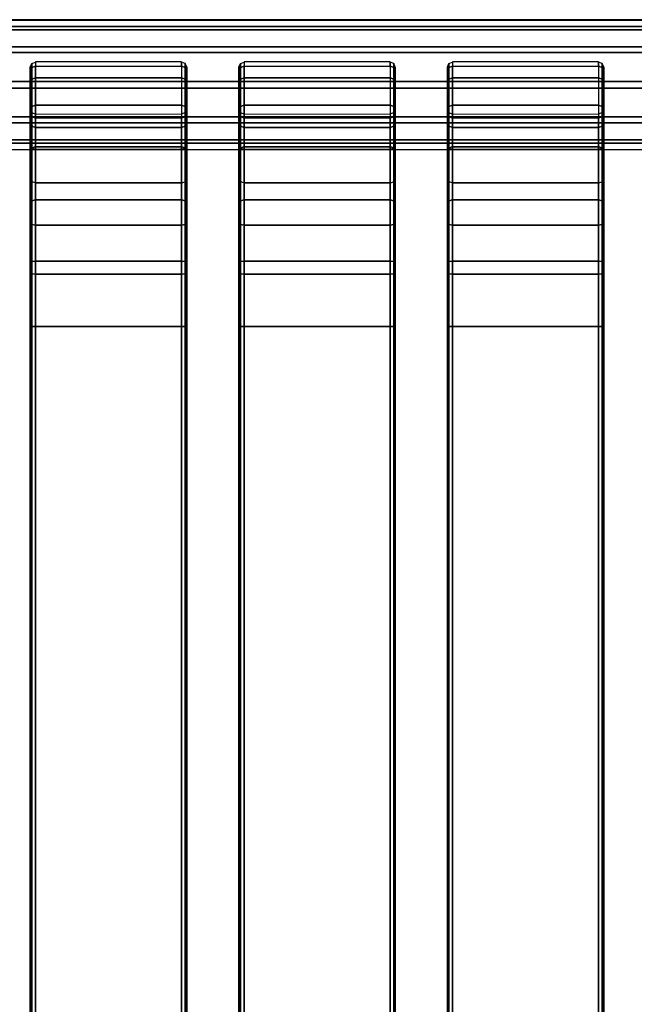
# Model space of a CAD drawing. Units: inches. Extents: x -16.2 to 16.2, y -17.6 to 17.6.
# Drawn here: x 3.3 to 7.9, y 8.6 to 16.1 of the extents above; entities that cross this region are included whole.
import ezdxf

# ---------------------------------------------------------------- set-up
doc = ezdxf.new("R2010")
doc.units = ezdxf.units.IN
doc.header["$MEASUREMENT"] = 0
doc.layers.add('TABLE-TABLE', color=6, linetype='Continuous')

msp = doc.modelspace()

# ---------------------------------------------------------------- linework, layer by layer
at = {"layer": 'TABLE-TABLE'}
for points in [[(15.283, 16.0821, 26.3063), (-15.3141, 16.0821, 26.3063), (-15.1144, 16.03, 26.1006), (15.0833, 16.03, 26.1006)], [(15.283, 16.078, 26.387), (15.283, 16.0821, 26.3063), (-15.3141, 16.0821, 26.3063), (-15.3141, 16.078, 26.387)], [(-15.3141, 16.078, 26.387), (15.283, 16.078, 26.387), (15.0778, 16.0055, 26.5857), (-15.1089, 16.0055, 26.5857)], [(15.0833, 16.03, 26.1006), (-15.1144, 16.03, 26.1006), (-14.9458, 15.8764, 25.9212), (14.9146, 15.8764, 25.9212)], [(-15.1089, 16.0055, 26.5857), (15.0778, 16.0055, 26.5857), (14.9035, 15.8348, 26.7487), (-14.9346, 15.8348, 26.7487)], [(14.9146, 15.8764, 25.9212), (-14.9458, 15.8764, 25.9212), (-14.8696, 15.616, 25.8302), (14.8385, 15.616, 25.8302)], [(-14.9346, 15.8348, 26.7487), (14.9035, 15.8348, 26.7487), (14.8239, 15.5645, 26.8131), (-14.855, 15.5645, 26.8131)], [(3.3877, 15.7207, 27.3727), (3.3877, 15.7509, 26.7969), (3.4155, 15.7624, 26.7975), (3.4155, 15.7323, 27.3733)], [(4.5179, 15.7323, 27.3721), (4.5179, 15.7632, 26.7823), (3.4155, 15.7632, 26.7823), (3.4155, 15.7323, 27.3721)], [(4.5457, 15.7207, 27.3727), (4.5457, 15.7509, 26.7969), (4.5179, 15.7624, 26.7975), (4.5179, 15.7323, 27.3733)], [(4.9625, 15.7207, 27.3727), (4.9625, 15.7509, 26.7969), (4.9903, 15.7624, 26.7975), (4.9903, 15.7323, 27.3733)], [(6.0927, 15.7323, 27.3721), (6.0927, 15.7632, 26.7823), (4.9903, 15.7632, 26.7823), (4.9903, 15.7323, 27.3721)], [(6.1205, 15.7207, 27.3727), (6.1205, 15.7509, 26.7969), (6.0927, 15.7624, 26.7975), (6.0927, 15.7323, 27.3733)], [(6.5373, 15.7207, 27.3727), (6.5373, 15.7509, 26.7969), (6.5651, 15.7624, 26.7975), (6.5651, 15.7323, 27.3733)], [(7.6675, 15.7323, 27.3721), (7.6675, 15.7632, 26.7823), (6.5651, 15.7632, 26.7823), (6.5651, 15.7323, 27.3721)], [(7.6953, 15.7207, 27.3727), (7.6953, 15.7509, 26.7969), (7.6675, 15.7624, 26.7975), (7.6675, 15.7323, 27.3733)], [(3.3762, 15.6929, 27.3712), (3.3762, 15.7231, 26.7955), (3.3877, 15.7509, 26.7969), (3.3877, 15.7207, 27.3727)], [(3.3762, 15.693, 27.37), (3.3762, 15.7231, 26.7955), (3.3762, 15.4086, 26.779), (3.3762, 15.3785, 27.3535)], [(3.3762, 15.6064, 27.8492), (3.3762, 15.6929, 27.3712), (3.3877, 15.7207, 27.3727), (3.3877, 15.6329, 27.8575)], [(3.3762, 15.693, 27.37), (3.3762, 15.3785, 27.3535), (3.3762, 15.306, 27.7545), (3.3762, 15.6064, 27.8492)], [(3.3877, 15.6329, 27.8575), (3.3877, 15.7207, 27.3727), (3.4155, 15.7323, 27.3733), (3.4155, 15.6439, 27.861)], [(4.5179, 15.6439, 27.861), (3.4155, 15.6439, 27.861), (3.4155, 15.7323, 27.3721), (4.5179, 15.7323, 27.3721)], [(4.5457, 15.6329, 27.8575), (4.5457, 15.7207, 27.3727), (4.5179, 15.7323, 27.3733), (4.5179, 15.6439, 27.861)], [(4.5573, 15.6929, 27.3712), (4.5573, 15.7231, 26.7955), (4.5457, 15.7509, 26.7969), (4.5457, 15.7207, 27.3727)], [(4.5573, 15.6064, 27.8492), (4.5573, 15.6929, 27.3712), (4.5457, 15.7207, 27.3727), (4.5457, 15.6329, 27.8575)], [(4.5573, 15.3785, 27.3535), (4.5573, 15.4086, 26.779), (4.5573, 15.7231, 26.7955), (4.5573, 15.693, 27.37)], [(4.5573, 15.6064, 27.8492), (4.5573, 15.306, 27.7545), (4.5573, 15.3785, 27.3535), (4.5573, 15.693, 27.37)], [(4.951, 15.6929, 27.3712), (4.951, 15.7231, 26.7955), (4.9625, 15.7509, 26.7969), (4.9625, 15.7207, 27.3727)], [(4.951, 15.693, 27.37), (4.951, 15.7231, 26.7955), (4.951, 15.4086, 26.779), (4.951, 15.3785, 27.3535)], [(4.951, 15.6064, 27.8492), (4.951, 15.6929, 27.3712), (4.9625, 15.7207, 27.3727), (4.9625, 15.6329, 27.8575)], [(4.951, 15.693, 27.37), (4.951, 15.3785, 27.3535), (4.951, 15.306, 27.7545), (4.951, 15.6064, 27.8492)], [(4.9625, 15.6329, 27.8575), (4.9625, 15.7207, 27.3727), (4.9903, 15.7323, 27.3733), (4.9903, 15.6439, 27.861)], [(6.0927, 15.6439, 27.861), (4.9903, 15.6439, 27.861), (4.9903, 15.7323, 27.3721), (6.0927, 15.7323, 27.3721)], [(6.1205, 15.6329, 27.8575), (6.1205, 15.7207, 27.3727), (6.0927, 15.7323, 27.3733), (6.0927, 15.6439, 27.861)], [(6.1321, 15.6929, 27.3712), (6.1321, 15.7231, 26.7955), (6.1205, 15.7509, 26.7969), (6.1205, 15.7207, 27.3727)], [(6.1321, 15.6064, 27.8492), (6.1321, 15.6929, 27.3712), (6.1205, 15.7207, 27.3727), (6.1205, 15.6329, 27.8575)], [(6.1321, 15.3785, 27.3535), (6.1321, 15.4086, 26.779), (6.1321, 15.7231, 26.7955), (6.1321, 15.693, 27.37)], [(6.1321, 15.6064, 27.8492), (6.1321, 15.306, 27.7545), (6.1321, 15.3785, 27.3535), (6.1321, 15.693, 27.37)], [(6.5258, 15.6929, 27.3712), (6.5258, 15.7231, 26.7955), (6.5373, 15.7509, 26.7969), (6.5373, 15.7207, 27.3727)], [(6.5258, 15.693, 27.37), (6.5258, 15.7231, 26.7955), (6.5258, 15.4086, 26.779), (6.5258, 15.3785, 27.3535)], [(6.5258, 15.6064, 27.8492), (6.5258, 15.6929, 27.3712), (6.5373, 15.7207, 27.3727), (6.5373, 15.6329, 27.8575)], [(6.5258, 15.693, 27.37), (6.5258, 15.3785, 27.3535), (6.5258, 15.306, 27.7545), (6.5258, 15.6064, 27.8492)], [(6.5373, 15.6329, 27.8575), (6.5373, 15.7207, 27.3727), (6.5651, 15.7323, 27.3733), (6.5651, 15.6439, 27.861)], [(7.6675, 15.6439, 27.861), (6.5651, 15.6439, 27.861), (6.5651, 15.7323, 27.3721), (7.6675, 15.7323, 27.3721)], [(7.6953, 15.6329, 27.8575), (7.6953, 15.7207, 27.3727), (7.6675, 15.7323, 27.3733), (7.6675, 15.6439, 27.861)], [(7.7069, 15.6929, 27.3712), (7.7069, 15.7231, 26.7955), (7.6953, 15.7509, 26.7969), (7.6953, 15.7207, 27.3727)], [(7.7069, 15.6064, 27.8492), (7.7069, 15.6929, 27.3712), (7.6953, 15.7207, 27.3727), (7.6953, 15.6329, 27.8575)], [(7.7069, 15.3785, 27.3535), (7.7069, 15.4086, 26.779), (7.7069, 15.7231, 26.7955), (7.7069, 15.693, 27.37)], [(7.7069, 15.6064, 27.8492), (7.7069, 15.306, 27.7545), (7.7069, 15.3785, 27.3535), (7.7069, 15.693, 27.37)], [(14.8385, 15.616, 25.8302), (-14.8696, 15.616, 25.8302), (-14.9458, 15.3476, 25.8935), (14.9146, 15.3476, 25.8935)], [(3.3762, 15.4025, 28.2914), (3.3762, 15.6064, 27.8492), (3.3877, 15.6329, 27.8575), (3.3877, 15.4261, 28.3061)], [(3.3877, 15.4261, 28.3061), (3.3877, 15.6329, 27.8575), (3.4155, 15.6439, 27.861), (3.4155, 15.4359, 28.3122)], [(4.5179, 15.4359, 28.3122), (3.4155, 15.4359, 28.3122), (3.4155, 15.6439, 27.861), (4.5179, 15.6439, 27.861)], [(4.5457, 15.4261, 28.3061), (4.5457, 15.6329, 27.8575), (4.5179, 15.6439, 27.861), (4.5179, 15.4359, 28.3122)], [(4.5573, 15.4025, 28.2914), (4.5573, 15.6064, 27.8492), (4.5457, 15.6329, 27.8575), (4.5457, 15.4261, 28.3061)], [(4.951, 15.4025, 28.2914), (4.951, 15.6064, 27.8492), (4.9625, 15.6329, 27.8575), (4.9625, 15.4261, 28.3061)], [(4.9625, 15.4261, 28.3061), (4.9625, 15.6329, 27.8575), (4.9903, 15.6439, 27.861), (4.9903, 15.4359, 28.3122)], [(6.0927, 15.4359, 28.3122), (4.9903, 15.4359, 28.3122), (4.9903, 15.6439, 27.861), (6.0927, 15.6439, 27.861)], [(6.1205, 15.4261, 28.3061), (6.1205, 15.6329, 27.8575), (6.0927, 15.6439, 27.861), (6.0927, 15.4359, 28.3122)], [(6.1321, 15.4025, 28.2914), (6.1321, 15.6064, 27.8492), (6.1205, 15.6329, 27.8575), (6.1205, 15.4261, 28.3061)], [(6.5258, 15.4025, 28.2914), (6.5258, 15.6064, 27.8492), (6.5373, 15.6329, 27.8575), (6.5373, 15.4261, 28.3061)], [(6.5373, 15.4261, 28.3061), (6.5373, 15.6329, 27.8575), (6.5651, 15.6439, 27.861), (6.5651, 15.4359, 28.3122)], [(7.6675, 15.4359, 28.3122), (6.5651, 15.4359, 28.3122), (6.5651, 15.6439, 27.861), (7.6675, 15.6439, 27.861)], [(7.6953, 15.4261, 28.3061), (7.6953, 15.6329, 27.8575), (7.6675, 15.6439, 27.861), (7.6675, 15.4359, 28.3122)], [(7.7069, 15.4025, 28.2914), (7.7069, 15.6064, 27.8492), (7.6953, 15.6329, 27.8575), (7.6953, 15.4261, 28.3061)], [(-14.855, 15.5645, 26.8131), (14.8239, 15.5645, 26.8131), (14.9035, 15.3024, 26.7208), (-14.9346, 15.3024, 26.7208)], [(3.3762, 15.6064, 27.8492), (3.3762, 15.306, 27.7545), (3.3762, 15.1354, 28.1245), (3.3762, 15.4025, 28.2914)], [(4.5573, 15.4025, 28.2914), (4.5573, 15.1354, 28.1245), (4.5573, 15.306, 27.7545), (4.5573, 15.6064, 27.8492)], [(4.951, 15.6064, 27.8492), (4.951, 15.306, 27.7545), (4.951, 15.1354, 28.1245), (4.951, 15.4025, 28.2914)], [(6.1321, 15.4025, 28.2914), (6.1321, 15.1354, 28.1245), (6.1321, 15.306, 27.7545), (6.1321, 15.6064, 27.8492)], [(6.5258, 15.6064, 27.8492), (6.5258, 15.306, 27.7545), (6.5258, 15.1354, 28.1245), (6.5258, 15.4025, 28.2914)], [(7.7069, 15.4025, 28.2914), (7.7069, 15.1354, 28.1245), (7.7069, 15.306, 27.7545), (7.7069, 15.6064, 27.8492)], [(3.3762, 15.0944, 28.6684), (3.3762, 15.4025, 28.2914), (3.3877, 15.4261, 28.3061), (3.3877, 15.1136, 28.6886)], [(3.3762, 15.3785, 27.3535), (3.3762, 15.4086, 26.779), (3.3877, 15.3808, 26.7775), (3.3877, 15.3507, 27.3521)], [(3.3762, 15.4025, 28.2914), (3.3762, 15.1354, 28.1245), (3.3762, 14.8776, 28.44), (3.3762, 15.0944, 28.6684)], [(3.3877, 15.1136, 28.6886), (3.3877, 15.4261, 28.3061), (3.4155, 15.4359, 28.3122), (3.4155, 15.1215, 28.697)], [(4.5179, 15.1215, 28.697), (3.4155, 15.1215, 28.697), (3.4155, 15.4359, 28.3122), (4.5179, 15.4359, 28.3122)], [(4.5457, 15.1136, 28.6886), (4.5457, 15.4261, 28.3061), (4.5179, 15.4359, 28.3122), (4.5179, 15.1215, 28.697)], [(4.5573, 15.0944, 28.6684), (4.5573, 15.4025, 28.2914), (4.5457, 15.4261, 28.3061), (4.5457, 15.1136, 28.6886)], [(4.5573, 15.3785, 27.3535), (4.5573, 15.4086, 26.779), (4.5457, 15.3808, 26.7775), (4.5457, 15.3507, 27.3521)], [(4.5573, 15.0944, 28.6684), (4.5573, 14.8776, 28.44), (4.5573, 15.1354, 28.1245), (4.5573, 15.4025, 28.2914)], [(4.951, 15.0944, 28.6684), (4.951, 15.4025, 28.2914), (4.9625, 15.4261, 28.3061), (4.9625, 15.1136, 28.6886)], [(4.951, 15.3785, 27.3535), (4.951, 15.4086, 26.779), (4.9625, 15.3808, 26.7775), (4.9625, 15.3507, 27.3521)], [(4.951, 15.4025, 28.2914), (4.951, 15.1354, 28.1245), (4.951, 14.8776, 28.44), (4.951, 15.0944, 28.6684)], [(4.9625, 15.1136, 28.6886), (4.9625, 15.4261, 28.3061), (4.9903, 15.4359, 28.3122), (4.9903, 15.1215, 28.697)], [(6.0927, 15.1215, 28.697), (4.9903, 15.1215, 28.697), (4.9903, 15.4359, 28.3122), (6.0927, 15.4359, 28.3122)], [(6.1205, 15.1136, 28.6886), (6.1205, 15.4261, 28.3061), (6.0927, 15.4359, 28.3122), (6.0927, 15.1215, 28.697)], [(6.1321, 15.0944, 28.6684), (6.1321, 15.4025, 28.2914), (6.1205, 15.4261, 28.3061), (6.1205, 15.1136, 28.6886)], [(6.1321, 15.3785, 27.3535), (6.1321, 15.4086, 26.779), (6.1205, 15.3808, 26.7775), (6.1205, 15.3507, 27.3521)], [(6.1321, 15.0944, 28.6684), (6.1321, 14.8776, 28.44), (6.1321, 15.1354, 28.1245), (6.1321, 15.4025, 28.2914)], [(6.5258, 15.0944, 28.6684), (6.5258, 15.4025, 28.2914), (6.5373, 15.4261, 28.3061), (6.5373, 15.1136, 28.6886)], [(6.5258, 15.3785, 27.3535), (6.5258, 15.4086, 26.779), (6.5373, 15.3808, 26.7775), (6.5373, 15.3507, 27.3521)], [(6.5258, 15.4025, 28.2914), (6.5258, 15.1354, 28.1245), (6.5258, 14.8776, 28.44), (6.5258, 15.0944, 28.6684)], [(6.5373, 15.1136, 28.6886), (6.5373, 15.4261, 28.3061), (6.5651, 15.4359, 28.3122), (6.5651, 15.1215, 28.697)], [(7.6675, 15.1215, 28.697), (6.5651, 15.1215, 28.697), (6.5651, 15.4359, 28.3122), (7.6675, 15.4359, 28.3122)], [(7.6953, 15.1136, 28.6886), (7.6953, 15.4261, 28.3061), (7.6675, 15.4359, 28.3122), (7.6675, 15.1215, 28.697)], [(7.7069, 15.0944, 28.6684), (7.7069, 15.4025, 28.2914), (7.6953, 15.4261, 28.3061), (7.6953, 15.1136, 28.6886)], [(7.7069, 15.3785, 27.3535), (7.7069, 15.4086, 26.779), (7.6953, 15.3808, 26.7775), (7.6953, 15.3507, 27.3521)], [(7.7069, 15.0944, 28.6684), (7.7069, 14.8776, 28.44), (7.7069, 15.1354, 28.1245), (7.7069, 15.4025, 28.2914)], [(14.9146, 15.3476, 25.8935), (-14.9458, 15.3476, 25.8935), (-15.1144, 15.176, 26.0559), (15.0833, 15.176, 26.0559)], [(3.3762, 15.306, 27.7545), (3.3762, 15.3785, 27.3535), (3.3877, 15.3507, 27.3521), (3.3877, 15.2794, 27.7461)], [(3.3877, 15.3507, 27.3521), (3.3877, 15.3808, 26.7775), (3.4155, 15.3693, 26.7769), (3.4155, 15.3392, 27.3515)], [(3.3877, 15.2794, 27.7461), (3.3877, 15.3507, 27.3521), (3.4155, 15.3392, 27.3515), (3.4155, 15.2684, 27.7426)], [(3.4155, 15.3392, 27.3515), (3.4155, 15.3701, 26.7617), (4.5179, 15.3693, 26.7769), (4.5179, 15.3392, 27.3515)], [(3.4155, 15.2684, 27.7426), (4.5179, 15.2684, 27.7426), (4.5179, 15.3392, 27.3515), (3.4155, 15.3392, 27.3515)], [(4.5457, 15.3507, 27.3521), (4.5457, 15.3808, 26.7775), (4.5179, 15.3693, 26.7769), (4.5179, 15.3392, 27.3515)], [(4.5457, 15.2794, 27.7461), (4.5457, 15.3507, 27.3521), (4.5179, 15.3392, 27.3515), (4.5179, 15.2684, 27.7426)], [(4.5573, 15.306, 27.7545), (4.5573, 15.3785, 27.3535), (4.5457, 15.3507, 27.3521), (4.5457, 15.2794, 27.7461)], [(4.951, 15.306, 27.7545), (4.951, 15.3785, 27.3535), (4.9625, 15.3507, 27.3521), (4.9625, 15.2794, 27.7461)], [(4.9625, 15.3507, 27.3521), (4.9625, 15.3808, 26.7775), (4.9903, 15.3693, 26.7769), (4.9903, 15.3392, 27.3515)], [(4.9625, 15.2794, 27.7461), (4.9625, 15.3507, 27.3521), (4.9903, 15.3392, 27.3515), (4.9903, 15.2684, 27.7426)], [(4.9903, 15.3392, 27.3515), (4.9903, 15.3701, 26.7617), (6.0927, 15.3693, 26.7769), (6.0927, 15.3392, 27.3515)], [(4.9903, 15.2684, 27.7426), (6.0927, 15.2684, 27.7426), (6.0927, 15.3392, 27.3515), (4.9903, 15.3392, 27.3515)], [(6.1205, 15.3507, 27.3521), (6.1205, 15.3808, 26.7775), (6.0927, 15.3693, 26.7769), (6.0927, 15.3392, 27.3515)], [(6.1205, 15.2794, 27.7461), (6.1205, 15.3507, 27.3521), (6.0927, 15.3392, 27.3515), (6.0927, 15.2684, 27.7426)], [(6.1321, 15.306, 27.7545), (6.1321, 15.3785, 27.3535), (6.1205, 15.3507, 27.3521), (6.1205, 15.2794, 27.7461)], [(6.5258, 15.306, 27.7545), (6.5258, 15.3785, 27.3535), (6.5373, 15.3507, 27.3521), (6.5373, 15.2794, 27.7461)], [(6.5373, 15.3507, 27.3521), (6.5373, 15.3808, 26.7775), (6.5651, 15.3693, 26.7769), (6.5651, 15.3392, 27.3515)], [(6.5373, 15.2794, 27.7461), (6.5373, 15.3507, 27.3521), (6.5651, 15.3392, 27.3515), (6.5651, 15.2684, 27.7426)], [(6.5651, 15.3392, 27.3515), (6.5651, 15.3701, 26.7617), (7.6675, 15.3693, 26.7769), (7.6675, 15.3392, 27.3515)], [(6.5651, 15.2684, 27.7426), (7.6675, 15.2684, 27.7426), (7.6675, 15.3392, 27.3515), (6.5651, 15.3392, 27.3515)], [(7.6953, 15.3507, 27.3521), (7.6953, 15.3808, 26.7775), (7.6675, 15.3693, 26.7769), (7.6675, 15.3392, 27.3515)], [(7.6953, 15.2794, 27.7461), (7.6953, 15.3507, 27.3521), (7.6675, 15.3392, 27.3515), (7.6675, 15.2684, 27.7426)], [(7.7069, 15.306, 27.7545), (7.7069, 15.3785, 27.3535), (7.6953, 15.3507, 27.3521), (7.6953, 15.2794, 27.7461)], [(-14.9346, 15.3024, 26.7208), (14.9035, 15.3024, 26.7208), (15.0778, 15.1497, 26.5408), (-15.1089, 15.1497, 26.5408)], [(3.3762, 15.1354, 28.1245), (3.3762, 15.306, 27.7545), (3.3877, 15.2794, 27.7461), (3.3877, 15.1118, 28.1097)], [(3.3877, 15.1118, 28.1097), (3.3877, 15.2794, 27.7461), (3.4155, 15.2684, 27.7426), (3.4155, 15.102, 28.1036)], [(3.4155, 15.102, 28.1036), (4.5179, 15.102, 28.1036), (4.5179, 15.2684, 27.7426), (3.4155, 15.2684, 27.7426)], [(4.5457, 15.1118, 28.1097), (4.5457, 15.2794, 27.7461), (4.5179, 15.2684, 27.7426), (4.5179, 15.102, 28.1036)], [(4.5573, 15.1354, 28.1245), (4.5573, 15.306, 27.7545), (4.5457, 15.2794, 27.7461), (4.5457, 15.1118, 28.1097)], [(4.951, 15.1354, 28.1245), (4.951, 15.306, 27.7545), (4.9625, 15.2794, 27.7461), (4.9625, 15.1118, 28.1097)], [(4.9625, 15.1118, 28.1097), (4.9625, 15.2794, 27.7461), (4.9903, 15.2684, 27.7426), (4.9903, 15.102, 28.1036)], [(4.9903, 15.102, 28.1036), (6.0927, 15.102, 28.1036), (6.0927, 15.2684, 27.7426), (4.9903, 15.2684, 27.7426)], [(6.1205, 15.1118, 28.1097), (6.1205, 15.2794, 27.7461), (6.0927, 15.2684, 27.7426), (6.0927, 15.102, 28.1036)], [(6.1321, 15.1354, 28.1245), (6.1321, 15.306, 27.7545), (6.1205, 15.2794, 27.7461), (6.1205, 15.1118, 28.1097)], [(6.5258, 15.1354, 28.1245), (6.5258, 15.306, 27.7545), (6.5373, 15.2794, 27.7461), (6.5373, 15.1118, 28.1097)], [(6.5373, 15.1118, 28.1097), (6.5373, 15.2794, 27.7461), (6.5651, 15.2684, 27.7426), (6.5651, 15.102, 28.1036)], [(6.5651, 15.102, 28.1036), (7.6675, 15.102, 28.1036), (7.6675, 15.2684, 27.7426), (6.5651, 15.2684, 27.7426)], [(7.6953, 15.1118, 28.1097), (7.6953, 15.2794, 27.7461), (7.6675, 15.2684, 27.7426), (7.6675, 15.102, 28.1036)], [(7.7069, 15.1354, 28.1245), (7.7069, 15.306, 27.7545), (7.6953, 15.2794, 27.7461), (7.6953, 15.1118, 28.1097)], [(15.0833, 15.176, 26.0559), (-15.1144, 15.176, 26.0559), (-15.3141, 15.1027, 26.255), (15.283, 15.1027, 26.255)], [(-15.1089, 15.1497, 26.5408), (15.0778, 15.1497, 26.5408), (15.283, 15.0983, 26.3357), (-15.3141, 15.0983, 26.3357)], [(-15.3141, 15.0983, 26.3357), (-15.3141, 15.1027, 26.255), (15.283, 15.1027, 26.255), (15.283, 15.0983, 26.3357)], [(3.3762, 14.8776, 28.44), (3.3762, 15.1354, 28.1245), (3.3877, 15.1118, 28.1097), (3.3877, 14.8585, 28.4198)], [(3.3762, 14.7018, 28.9563), (3.3762, 15.0944, 28.6684), (3.3877, 15.1136, 28.6886), (3.3877, 14.7153, 28.9807)], [(3.3762, 15.0944, 28.6684), (3.3762, 14.8776, 28.44), (3.3762, 14.5491, 28.6809), (3.3762, 14.7018, 28.9563)], [(3.3877, 14.7153, 28.9807), (3.3877, 15.1136, 28.6886), (3.4155, 15.1215, 28.697), (3.4155, 14.7209, 28.9908)], [(3.3877, 14.8585, 28.4198), (3.3877, 15.1118, 28.1097), (3.4155, 15.102, 28.1036), (3.4155, 14.8505, 28.4114)], [(4.5179, 14.7209, 28.9908), (3.4155, 14.7209, 28.9908), (3.4155, 15.1215, 28.697), (4.5179, 15.1215, 28.697)], [(3.4155, 14.8505, 28.4114), (4.5179, 14.8506, 28.4114), (4.5179, 15.102, 28.1036), (3.4155, 15.102, 28.1036)], [(4.5457, 14.7153, 28.9807), (4.5457, 15.1136, 28.6886), (4.5179, 15.1215, 28.697), (4.5179, 14.7209, 28.9908)], [(4.5457, 14.8585, 28.4198), (4.5457, 15.1118, 28.1097), (4.5179, 15.102, 28.1036), (4.5179, 14.8505, 28.4114)], [(4.5573, 14.8776, 28.44), (4.5573, 15.1354, 28.1245), (4.5457, 15.1118, 28.1097), (4.5457, 14.8585, 28.4198)], [(4.5573, 14.7018, 28.9563), (4.5573, 15.0944, 28.6684), (4.5457, 15.1136, 28.6886), (4.5457, 14.7153, 28.9807)], [(4.5573, 14.7018, 28.9563), (4.5573, 14.5491, 28.6809), (4.5573, 14.8776, 28.44), (4.5573, 15.0944, 28.6684)], [(4.951, 14.8776, 28.44), (4.951, 15.1354, 28.1245), (4.9625, 15.1118, 28.1097), (4.9625, 14.8585, 28.4198)], [(4.951, 14.7018, 28.9563), (4.951, 15.0944, 28.6684), (4.9625, 15.1136, 28.6886), (4.9625, 14.7153, 28.9807)], [(4.951, 15.0944, 28.6684), (4.951, 14.8776, 28.44), (4.951, 14.5491, 28.6809), (4.951, 14.7018, 28.9563)], [(4.9625, 14.7153, 28.9807), (4.9625, 15.1136, 28.6886), (4.9903, 15.1215, 28.697), (4.9903, 14.7209, 28.9908)], [(4.9625, 14.8585, 28.4198), (4.9625, 15.1118, 28.1097), (4.9903, 15.102, 28.1036), (4.9903, 14.8505, 28.4114)], [(6.0927, 14.7209, 28.9908), (4.9903, 14.7209, 28.9908), (4.9903, 15.1215, 28.697), (6.0927, 15.1215, 28.697)], [(4.9903, 14.8505, 28.4114), (6.0927, 14.8506, 28.4114), (6.0927, 15.102, 28.1036), (4.9903, 15.102, 28.1036)], [(6.1205, 14.7153, 28.9807), (6.1205, 15.1136, 28.6886), (6.0927, 15.1215, 28.697), (6.0927, 14.7209, 28.9908)], [(6.1205, 14.8585, 28.4198), (6.1205, 15.1118, 28.1097), (6.0927, 15.102, 28.1036), (6.0927, 14.8505, 28.4114)], [(6.1321, 14.8776, 28.44), (6.1321, 15.1354, 28.1245), (6.1205, 15.1118, 28.1097), (6.1205, 14.8585, 28.4198)], [(6.1321, 14.7018, 28.9563), (6.1321, 15.0944, 28.6684), (6.1205, 15.1136, 28.6886), (6.1205, 14.7153, 28.9807)], [(6.1321, 14.7018, 28.9563), (6.1321, 14.5491, 28.6809), (6.1321, 14.8776, 28.44), (6.1321, 15.0944, 28.6684)], [(6.5258, 14.8776, 28.44), (6.5258, 15.1354, 28.1245), (6.5373, 15.1118, 28.1097), (6.5373, 14.8585, 28.4198)], [(6.5258, 14.7018, 28.9563), (6.5258, 15.0944, 28.6684), (6.5373, 15.1136, 28.6886), (6.5373, 14.7153, 28.9807)], [(6.5258, 15.0944, 28.6684), (6.5258, 14.8776, 28.44), (6.5258, 14.5491, 28.6809), (6.5258, 14.7018, 28.9563)], [(6.5373, 14.7153, 28.9807), (6.5373, 15.1136, 28.6886), (6.5651, 15.1215, 28.697), (6.5651, 14.7209, 28.9908)], [(6.5373, 14.8585, 28.4198), (6.5373, 15.1118, 28.1097), (6.5651, 15.102, 28.1036), (6.5651, 14.8505, 28.4114)], [(7.6675, 14.7209, 28.9908), (6.5651, 14.7209, 28.9908), (6.5651, 15.1215, 28.697), (7.6675, 15.1215, 28.697)], [(6.5651, 14.8505, 28.4114), (7.6675, 14.8506, 28.4114), (7.6675, 15.102, 28.1036), (6.5651, 15.102, 28.1036)], [(7.6953, 14.7153, 28.9807), (7.6953, 15.1136, 28.6886), (7.6675, 15.1215, 28.697), (7.6675, 14.7209, 28.9908)], [(7.6953, 14.8585, 28.4198), (7.6953, 15.1118, 28.1097), (7.6675, 15.102, 28.1036), (7.6675, 14.8505, 28.4114)], [(7.7069, 14.8776, 28.44), (7.7069, 15.1354, 28.1245), (7.6953, 15.1118, 28.1097), (7.6953, 14.8585, 28.4198)], [(7.7069, 14.7018, 28.9563), (7.7069, 15.0944, 28.6684), (7.6953, 15.1136, 28.6886), (7.6953, 14.7153, 28.9807)], [(7.7069, 14.7018, 28.9563), (7.7069, 14.5491, 28.6809), (7.7069, 14.8776, 28.44), (7.7069, 15.0944, 28.6684)], [(3.3877, 14.5356, 28.6565), (3.3877, 14.8585, 28.4198), (3.3762, 14.8776, 28.44), (3.3762, 14.5491, 28.6809)], [(4.5457, 14.5356, 28.6565), (4.5457, 14.8585, 28.4198), (4.5573, 14.8776, 28.44), (4.5573, 14.5491, 28.6809)], [(4.9625, 14.5356, 28.6565), (4.9625, 14.8585, 28.4198), (4.951, 14.8776, 28.44), (4.951, 14.5491, 28.6809)], [(6.1205, 14.5356, 28.6565), (6.1205, 14.8585, 28.4198), (6.1321, 14.8776, 28.44), (6.1321, 14.5491, 28.6809)], [(6.5373, 14.5356, 28.6565), (6.5373, 14.8585, 28.4198), (6.5258, 14.8776, 28.44), (6.5258, 14.5491, 28.6809)], [(7.6953, 14.5356, 28.6565), (7.6953, 14.8585, 28.4198), (7.7069, 14.8776, 28.44), (7.7069, 14.5491, 28.6809)], [(3.4155, 14.53, 28.6464), (3.4155, 14.8505, 28.4114), (3.3877, 14.8585, 28.4198), (3.3877, 14.5356, 28.6565)], [(3.4155, 14.53, 28.6464), (4.5179, 14.53, 28.6464), (4.5179, 14.8506, 28.4114), (3.4155, 14.8505, 28.4114)], [(4.5179, 14.53, 28.6464), (4.5179, 14.8505, 28.4114), (4.5457, 14.8585, 28.4198), (4.5457, 14.5356, 28.6565)], [(4.9903, 14.53, 28.6464), (4.9903, 14.8505, 28.4114), (4.9625, 14.8585, 28.4198), (4.9625, 14.5356, 28.6565)], [(4.9903, 14.53, 28.6464), (6.0927, 14.53, 28.6464), (6.0927, 14.8506, 28.4114), (4.9903, 14.8505, 28.4114)], [(6.0927, 14.53, 28.6464), (6.0927, 14.8505, 28.4114), (6.1205, 14.8585, 28.4198), (6.1205, 14.5356, 28.6565)], [(6.5651, 14.53, 28.6464), (6.5651, 14.8505, 28.4114), (6.5373, 14.8585, 28.4198), (6.5373, 14.5356, 28.6565)], [(6.5651, 14.53, 28.6464), (7.6675, 14.53, 28.6464), (7.6675, 14.8506, 28.4114), (6.5651, 14.8505, 28.4114)], [(7.6675, 14.53, 28.6464), (7.6675, 14.8505, 28.4114), (7.6953, 14.8585, 28.4198), (7.6953, 14.5356, 28.6565)], [(3.3877, 14.2565, 29.1637), (3.3877, 14.7153, 28.9807), (3.4155, 14.7209, 28.9908), (3.4155, 14.2594, 29.1749)], [(4.5179, 14.2594, 29.1749), (3.4155, 14.2594, 29.1749), (3.4155, 14.7209, 28.9908), (4.5179, 14.7209, 28.9908)], [(4.5457, 14.2565, 29.1637), (4.5457, 14.7153, 28.9807), (4.5179, 14.7209, 28.9908), (4.5179, 14.2594, 29.1749)], [(4.9625, 14.2565, 29.1637), (4.9625, 14.7153, 28.9807), (4.9903, 14.7209, 28.9908), (4.9903, 14.2594, 29.1749)], [(6.0927, 14.2594, 29.1749), (4.9903, 14.2594, 29.1749), (4.9903, 14.7209, 28.9908), (6.0927, 14.7209, 28.9908)], [(6.1205, 14.2565, 29.1637), (6.1205, 14.7153, 28.9807), (6.0927, 14.7209, 28.9908), (6.0927, 14.2594, 29.1749)], [(6.5373, 14.2565, 29.1637), (6.5373, 14.7153, 28.9807), (6.5651, 14.7209, 28.9908), (6.5651, 14.2594, 29.1749)], [(7.6675, 14.2594, 29.1749), (6.5651, 14.2594, 29.1749), (6.5651, 14.7209, 28.9908), (7.6675, 14.7209, 28.9908)], [(7.6953, 14.2565, 29.1637), (7.6953, 14.7153, 28.9807), (7.6675, 14.7209, 28.9908), (7.6675, 14.2594, 29.1749)], [(3.3762, 14.2495, 29.1368), (3.3762, 14.7018, 28.9563), (3.3877, 14.7153, 28.9807), (3.3877, 14.2565, 29.1637)], [(3.3762, 14.7018, 28.9563), (3.3762, 14.5491, 28.6809), (3.3762, 14.1707, 28.8318), (3.3762, 14.2495, 29.1368)], [(4.5573, 14.2495, 29.1368), (4.5573, 14.7018, 28.9563), (4.5457, 14.7153, 28.9807), (4.5457, 14.2565, 29.1637)], [(4.5573, 14.2495, 29.1368), (4.5573, 14.1707, 28.8318), (4.5573, 14.5491, 28.6809), (4.5573, 14.7018, 28.9563)], [(4.951, 14.2495, 29.1368), (4.951, 14.7018, 28.9563), (4.9625, 14.7153, 28.9807), (4.9625, 14.2565, 29.1637)], [(4.951, 14.7018, 28.9563), (4.951, 14.5491, 28.6809), (4.951, 14.1707, 28.8318), (4.951, 14.2495, 29.1368)], [(6.1321, 14.2495, 29.1368), (6.1321, 14.7018, 28.9563), (6.1205, 14.7153, 28.9807), (6.1205, 14.2565, 29.1637)], [(6.1321, 14.2495, 29.1368), (6.1321, 14.1707, 28.8318), (6.1321, 14.5491, 28.6809), (6.1321, 14.7018, 28.9563)], [(6.5258, 14.2495, 29.1368), (6.5258, 14.7018, 28.9563), (6.5373, 14.7153, 28.9807), (6.5373, 14.2565, 29.1637)], [(6.5258, 14.7018, 28.9563), (6.5258, 14.5491, 28.6809), (6.5258, 14.1707, 28.8318), (6.5258, 14.2495, 29.1368)], [(7.7069, 14.2495, 29.1368), (7.7069, 14.7018, 28.9563), (7.6953, 14.7153, 28.9807), (7.6953, 14.2565, 29.1637)], [(7.7069, 14.2495, 29.1368), (7.7069, 14.1707, 28.8318), (7.7069, 14.5491, 28.6809), (7.7069, 14.7018, 28.9563)], [(3.3877, 14.1637, 28.8049), (3.3877, 14.5356, 28.6565), (3.3762, 14.5491, 28.6809), (3.3762, 14.1707, 28.8318)], [(3.4155, 14.1608, 28.7937), (3.4155, 14.53, 28.6464), (3.3877, 14.5356, 28.6565), (3.3877, 14.1637, 28.8049)], [(3.4155, 14.1608, 28.7937), (4.5179, 14.1608, 28.7937), (4.5179, 14.53, 28.6464), (3.4155, 14.53, 28.6464)], [(4.5179, 14.1608, 28.7937), (4.5179, 14.53, 28.6464), (4.5457, 14.5356, 28.6565), (4.5457, 14.1637, 28.8049)], [(4.5457, 14.1637, 28.8049), (4.5457, 14.5356, 28.6565), (4.5573, 14.5491, 28.6809), (4.5573, 14.1707, 28.8318)], [(4.9625, 14.1637, 28.8049), (4.9625, 14.5356, 28.6565), (4.951, 14.5491, 28.6809), (4.951, 14.1707, 28.8318)], [(4.9903, 14.1608, 28.7937), (4.9903, 14.53, 28.6464), (4.9625, 14.5356, 28.6565), (4.9625, 14.1637, 28.8049)], [(4.9903, 14.1608, 28.7937), (6.0927, 14.1608, 28.7937), (6.0927, 14.53, 28.6464), (4.9903, 14.53, 28.6464)], [(6.0927, 14.1608, 28.7937), (6.0927, 14.53, 28.6464), (6.1205, 14.5356, 28.6565), (6.1205, 14.1637, 28.8049)], [(6.1205, 14.1637, 28.8049), (6.1205, 14.5356, 28.6565), (6.1321, 14.5491, 28.6809), (6.1321, 14.1707, 28.8318)], [(6.5373, 14.1637, 28.8049), (6.5373, 14.5356, 28.6565), (6.5258, 14.5491, 28.6809), (6.5258, 14.1707, 28.8318)], [(6.5651, 14.1608, 28.7937), (6.5651, 14.53, 28.6464), (6.5373, 14.5356, 28.6565), (6.5373, 14.1637, 28.8049)], [(6.5651, 14.1608, 28.7937), (7.6675, 14.1608, 28.7937), (7.6675, 14.53, 28.6464), (6.5651, 14.53, 28.6464)], [(7.6675, 14.1608, 28.7937), (7.6675, 14.53, 28.6464), (7.6953, 14.5356, 28.6565), (7.6953, 14.1637, 28.8049)], [(7.6953, 14.1637, 28.8049), (7.6953, 14.5356, 28.6565), (7.7069, 14.5491, 28.6809), (7.7069, 14.1707, 28.8318)], [(3.3762, 13.7658, 29.1982), (3.3762, 14.2495, 29.1368), (3.3877, 14.2565, 29.1637), (3.3877, 13.7658, 29.226)], [(3.3762, 14.2495, 29.1368), (3.3762, 14.1707, 28.8318), (3.3762, 13.7665, 28.8832), (3.3762, 13.7665, 29.1982)], [(3.3877, 13.7658, 29.226), (3.3877, 14.2565, 29.1637), (3.4155, 14.2594, 29.1749), (3.4155, 13.7658, 29.2376)], [(4.5179, 13.7665, 29.2376), (3.4155, 13.7665, 29.2376), (3.4155, 14.2594, 29.1749), (4.5179, 14.2594, 29.1749)], [(4.5457, 13.7658, 29.226), (4.5457, 14.2565, 29.1637), (4.5179, 14.2594, 29.1749), (4.5179, 13.7658, 29.2376)], [(4.5573, 13.7658, 29.1982), (4.5573, 14.2495, 29.1368), (4.5457, 14.2565, 29.1637), (4.5457, 13.7658, 29.226)], [(4.5573, 13.7665, 29.1982), (4.5573, 13.7665, 28.8832), (4.5573, 14.1707, 28.8318), (4.5573, 14.2495, 29.1368)], [(4.951, 13.7658, 29.1982), (4.951, 14.2495, 29.1368), (4.9625, 14.2565, 29.1637), (4.9625, 13.7658, 29.226)], [(4.951, 14.2495, 29.1368), (4.951, 14.1707, 28.8318), (4.951, 13.7665, 28.8832), (4.951, 13.7665, 29.1982)], [(4.9625, 13.7658, 29.226), (4.9625, 14.2565, 29.1637), (4.9903, 14.2594, 29.1749), (4.9903, 13.7658, 29.2376)], [(6.0927, 13.7665, 29.2376), (4.9903, 13.7665, 29.2376), (4.9903, 14.2594, 29.1749), (6.0927, 14.2594, 29.1749)], [(6.1205, 13.7658, 29.226), (6.1205, 14.2565, 29.1637), (6.0927, 14.2594, 29.1749), (6.0927, 13.7658, 29.2376)], [(6.1321, 13.7658, 29.1982), (6.1321, 14.2495, 29.1368), (6.1205, 14.2565, 29.1637), (6.1205, 13.7658, 29.226)], [(6.1321, 13.7665, 29.1982), (6.1321, 13.7665, 28.8832), (6.1321, 14.1707, 28.8318), (6.1321, 14.2495, 29.1368)], [(6.5258, 13.7658, 29.1982), (6.5258, 14.2495, 29.1368), (6.5373, 14.2565, 29.1637), (6.5373, 13.7658, 29.226)], [(6.5258, 14.2495, 29.1368), (6.5258, 14.1707, 28.8318), (6.5258, 13.7665, 28.8832), (6.5258, 13.7665, 29.1982)], [(6.5373, 13.7658, 29.226), (6.5373, 14.2565, 29.1637), (6.5651, 14.2594, 29.1749), (6.5651, 13.7658, 29.2376)], [(7.6675, 13.7665, 29.2376), (6.5651, 13.7665, 29.2376), (6.5651, 14.2594, 29.1749), (7.6675, 14.2594, 29.1749)], [(7.6953, 13.7658, 29.226), (7.6953, 14.2565, 29.1637), (7.6675, 14.2594, 29.1749), (7.6675, 13.7658, 29.2376)], [(7.7069, 13.7658, 29.1982), (7.7069, 14.2495, 29.1368), (7.6953, 14.2565, 29.1637), (7.6953, 13.7658, 29.226)], [(7.7069, 13.7665, 29.1982), (7.7069, 13.7665, 28.8832), (7.7069, 14.1707, 28.8318), (7.7069, 14.2495, 29.1368)], [(3.3877, 13.7663, 28.8554), (3.3877, 14.1637, 28.8049), (3.3762, 14.1707, 28.8318), (3.3762, 13.7663, 28.8832)], [(3.4155, 13.7663, 28.8439), (3.4155, 14.1608, 28.7937), (3.3877, 14.1637, 28.8049), (3.3877, 13.7663, 28.8554)], [(3.4155, 13.7665, 28.8439), (4.5179, 13.7665, 28.8439), (4.5179, 14.1608, 28.7937), (3.4155, 14.1608, 28.7937)], [(4.5179, 13.7663, 28.8439), (4.5179, 14.1608, 28.7937), (4.5457, 14.1637, 28.8049), (4.5457, 13.7663, 28.8554)], [(4.5457, 13.7663, 28.8554), (4.5457, 14.1637, 28.8049), (4.5573, 14.1707, 28.8318), (4.5573, 13.7663, 28.8832)], [(4.9625, 13.7663, 28.8554), (4.9625, 14.1637, 28.8049), (4.951, 14.1707, 28.8318), (4.951, 13.7663, 28.8832)], [(4.9903, 13.7663, 28.8439), (4.9903, 14.1608, 28.7937), (4.9625, 14.1637, 28.8049), (4.9625, 13.7663, 28.8554)], [(4.9903, 13.7665, 28.8439), (6.0927, 13.7665, 28.8439), (6.0927, 14.1608, 28.7937), (4.9903, 14.1608, 28.7937)], [(6.0927, 13.7663, 28.8439), (6.0927, 14.1608, 28.7937), (6.1205, 14.1637, 28.8049), (6.1205, 13.7663, 28.8554)], [(6.1205, 13.7663, 28.8554), (6.1205, 14.1637, 28.8049), (6.1321, 14.1707, 28.8318), (6.1321, 13.7663, 28.8832)], [(6.5373, 13.7663, 28.8554), (6.5373, 14.1637, 28.8049), (6.5258, 14.1707, 28.8318), (6.5258, 13.7663, 28.8832)], [(6.5651, 13.7663, 28.8439), (6.5651, 14.1608, 28.7937), (6.5373, 14.1637, 28.8049), (6.5373, 13.7663, 28.8554)], [(6.5651, 13.7665, 28.8439), (7.6675, 13.7665, 28.8439), (7.6675, 14.1608, 28.7937), (6.5651, 14.1608, 28.7937)], [(7.6675, 13.7663, 28.8439), (7.6675, 14.1608, 28.7937), (7.6953, 14.1637, 28.8049), (7.6953, 13.7663, 28.8554)], [(7.6953, 13.7663, 28.8554), (7.6953, 14.1637, 28.8049), (7.7069, 14.1707, 28.8318), (7.7069, 13.7663, 28.8832)], [(3.3762, 13.7665, 29.1982), (3.3762, 13.7665, 28.8832), (3.3762, -13.7171, 28.8832), (3.3762, -13.7171, 29.1982)], [(3.3877, -13.7171, 28.8554), (3.3877, 13.7663, 28.8554), (3.3762, 13.7663, 28.8832), (3.3762, -13.7171, 28.8832)], [(3.3762, -13.7171, 29.1982), (3.3762, 13.7658, 29.1982), (3.3877, 13.7658, 29.226), (3.3877, -13.7171, 29.226)], [(3.4155, -13.7171, 28.8439), (3.4155, 13.7663, 28.8439), (3.3877, 13.7663, 28.8554), (3.3877, -13.7171, 28.8554)], [(3.3877, -13.7171, 29.226), (3.3877, 13.7658, 29.226), (3.4155, 13.7658, 29.2376), (3.4155, -13.7171, 29.2376)], [(4.5179, -13.7171, 29.2376), (4.5179, 13.7665, 29.2376), (3.4155, 13.7665, 29.2376), (3.4155, -13.7171, 29.2376)], [(4.5179, -13.7171, 28.8439), (3.4155, -13.7171, 28.8439), (3.4155, 13.7665, 28.8439), (4.5179, 13.7665, 28.8439)], [(4.5179, -13.7171, 28.8439), (4.5179, 13.7663, 28.8439), (4.5457, 13.7663, 28.8554), (4.5457, -13.7171, 28.8554)], [(4.5457, -13.7171, 29.226), (4.5457, 13.7658, 29.226), (4.5179, 13.7658, 29.2376), (4.5179, -13.7171, 29.2376)], [(4.5457, -13.7171, 28.8554), (4.5457, 13.7663, 28.8554), (4.5573, 13.7663, 28.8832), (4.5573, -13.7171, 28.8832)], [(4.5573, -13.7171, 29.1982), (4.5573, 13.7658, 29.1982), (4.5457, 13.7658, 29.226), (4.5457, -13.7171, 29.226)], [(4.5573, -13.7171, 29.1982), (4.5573, -13.7171, 28.8832), (4.5573, 13.7665, 28.8832), (4.5573, 13.7665, 29.1982)], [(4.951, 13.7665, 29.1982), (4.951, 13.7665, 28.8832), (4.951, -13.7171, 28.8832), (4.951, -13.7171, 29.1982)], [(4.9625, -13.7171, 28.8554), (4.9625, 13.7663, 28.8554), (4.951, 13.7663, 28.8832), (4.951, -13.7171, 28.8832)], [(4.951, -13.7171, 29.1982), (4.951, 13.7658, 29.1982), (4.9625, 13.7658, 29.226), (4.9625, -13.7171, 29.226)], [(4.9903, -13.7171, 28.8439), (4.9903, 13.7663, 28.8439), (4.9625, 13.7663, 28.8554), (4.9625, -13.7171, 28.8554)], [(4.9625, -13.7171, 29.226), (4.9625, 13.7658, 29.226), (4.9903, 13.7658, 29.2376), (4.9903, -13.7171, 29.2376)], [(6.0927, -13.7171, 29.2376), (6.0927, 13.7665, 29.2376), (4.9903, 13.7665, 29.2376), (4.9903, -13.7171, 29.2376)], [(6.0927, -13.7171, 28.8439), (4.9903, -13.7171, 28.8439), (4.9903, 13.7665, 28.8439), (6.0927, 13.7665, 28.8439)], [(6.0927, -13.7171, 28.8439), (6.0927, 13.7663, 28.8439), (6.1205, 13.7663, 28.8554), (6.1205, -13.7171, 28.8554)], [(6.1205, -13.7171, 29.226), (6.1205, 13.7658, 29.226), (6.0927, 13.7658, 29.2376), (6.0927, -13.7171, 29.2376)], [(6.1205, -13.7171, 28.8554), (6.1205, 13.7663, 28.8554), (6.1321, 13.7663, 28.8832), (6.1321, -13.7171, 28.8832)], [(6.1321, -13.7171, 29.1982), (6.1321, 13.7658, 29.1982), (6.1205, 13.7658, 29.226), (6.1205, -13.7171, 29.226)], [(6.1321, -13.7171, 29.1982), (6.1321, -13.7171, 28.8832), (6.1321, 13.7665, 28.8832), (6.1321, 13.7665, 29.1982)], [(6.5258, 13.7665, 29.1982), (6.5258, 13.7665, 28.8832), (6.5258, -13.7171, 28.8832), (6.5258, -13.7171, 29.1982)], [(6.5373, -13.7171, 28.8554), (6.5373, 13.7663, 28.8554), (6.5258, 13.7663, 28.8832), (6.5258, -13.7171, 28.8832)], [(6.5258, -13.7171, 29.1982), (6.5258, 13.7658, 29.1982), (6.5373, 13.7658, 29.226), (6.5373, -13.7171, 29.226)], [(6.5651, -13.7171, 28.8439), (6.5651, 13.7663, 28.8439), (6.5373, 13.7663, 28.8554), (6.5373, -13.7171, 28.8554)], [(6.5373, -13.7171, 29.226), (6.5373, 13.7658, 29.226), (6.5651, 13.7658, 29.2376), (6.5651, -13.7171, 29.2376)], [(7.6675, -13.7171, 29.2376), (7.6675, 13.7665, 29.2376), (6.5651, 13.7665, 29.2376), (6.5651, -13.7171, 29.2376)], [(7.6675, -13.7171, 28.8439), (6.5651, -13.7171, 28.8439), (6.5651, 13.7665, 28.8439), (7.6675, 13.7665, 28.8439)], [(7.6675, -13.7171, 28.8439), (7.6675, 13.7663, 28.8439), (7.6953, 13.7663, 28.8554), (7.6953, -13.7171, 28.8554)], [(7.6953, -13.7171, 29.226), (7.6953, 13.7658, 29.226), (7.6675, 13.7658, 29.2376), (7.6675, -13.7171, 29.2376)], [(7.6953, -13.7171, 28.8554), (7.6953, 13.7663, 28.8554), (7.7069, 13.7663, 28.8832), (7.7069, -13.7171, 28.8832)], [(7.7069, -13.7171, 29.1982), (7.7069, 13.7658, 29.1982), (7.6953, 13.7658, 29.226), (7.6953, -13.7171, 29.226)], [(7.7069, -13.7171, 29.1982), (7.7069, -13.7171, 28.8832), (7.7069, 13.7665, 28.8832), (7.7069, 13.7665, 29.1982)]]:
    msp.add_3dface(points, dxfattribs=at)

doc.saveas('drawing.dxf')
